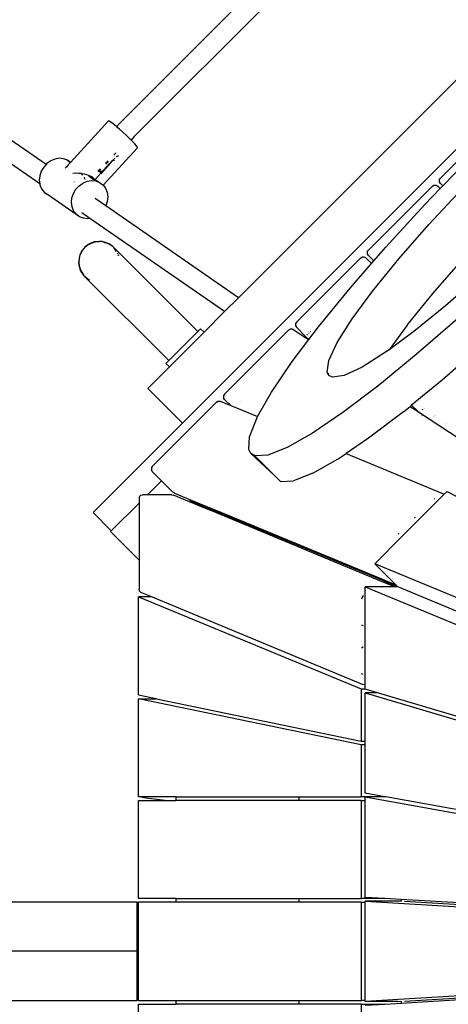
# Model space of a CAD drawing. Extents: x -5563 to 5563, y -4035 to 4035.
# Drawn here: x -1935 to -1585, y 846 to 1649 of the extents above; entities that cross this region are included whole.
import ezdxf

# ---------------------------------------------------------------- set-up
doc = ezdxf.new("R2010")
doc.units = 0
doc.layers.get('0').update_dxf_attribs({"linetype": 'CONTINUOUS'})

# ---------------------------------------------------------------- blocks, each defined once
blk = doc.blocks.new('005619')
for p, q in [((-1802.11, 1320.08), (-1339.67, 1782.53)), ((-1443.85, 1734.91), (-1756.35, 1422.41)), ((-1741, 1676.86), (-1853.07, 1564.79)), ((-1729.68, 1665.55), (-1841.45, 1553.78)), ((-1913.34, 1531.04), (-2002.56, 1592.77)), ((-1918.46, 1515.36), (-2015.52, 1582.52)), ((-1893.29, 1532.76), (-1862.49, 1566.51)), ((-1861.82, 1566.31), (-1862.49, 1566.51)), ((-1860.5, 1565.48), (-1861.82, 1566.31)), ((-1539.41, 1572.15), (-1591.74, 1519.82)), ((-1861.37, 1564.58), (-1861.33, 1564.54)), ((-1858.6, 1564.08), (-1860.5, 1565.48)), ((-1856.24, 1562.19), (-1858.6, 1564.08)), ((-1855.76, 1561.79), (-1856.24, 1562.19)), ((-1855.76, 1561.79), (-1853.07, 1564.79)), ((-1853.56, 1559.92), (-1855.76, 1561.79)), ((-1850.7, 1557.39), (-1853.56, 1559.92)), ((-1847.84, 1554.76), (-1850.7, 1557.39)), ((-1845.14, 1552.18), (-1847.84, 1554.76)), ((-1843.95, 1550.99), (-1845.14, 1552.18)), ((-1841.45, 1553.78), (-1843.95, 1550.99)), ((-1842.76, 1549.8), (-1843.95, 1550.99)), ((-1840.83, 1547.76), (-1842.76, 1549.8)), ((-1866.71, 1514.06), (-1838.75, 1544.7)), ((-1844.24, 1548.41), (-1844.18, 1548.36)), ((-1839.48, 1546.17), (-1840.83, 1547.76)), ((-1840.24, 1545.41), (-1840.19, 1545.38)), ((-1838.77, 1545.13), (-1839.48, 1546.17)), ((-1838.75, 1544.7), (-1838.77, 1545.13)), ((-1909.49, 1534.05), (-1912.62, 1531.82)), ((-1906.04, 1535.49), (-1909.49, 1534.05)), ((-1902.48, 1536.06), (-1906.04, 1535.49)), ((-1899.01, 1535.72), (-1902.48, 1536.06)), ((-1895.83, 1534.5), (-1899.01, 1535.72)), ((-1895.83, 1534.5), (-1893.29, 1532.76)), ((-1893.39, 1532.66), (-1895.83, 1534.5)), ((-1859.03, 1534.2), (-1868.69, 1523.44)), ((-1862.98, 1533.3), (-1863.43, 1533.78)), ((-1862.79, 1533.18), (-1863.39, 1533.82)), ((-1859.58, 1534.01), (-1861.68, 1531.62)), ((-1859.58, 1534.01), (-1859.52, 1534.04)), ((-1859.52, 1534.04), (-1859.48, 1534.05)), ((-1859.48, 1534.05), (-1859.03, 1534.2)), ((-1857.16, 1536.28), (-1859.03, 1534.2)), ((-1859.03, 1534.2), (-1857.63, 1534.68)), ((-1857.98, 1539.26), (-1857.57, 1538.92)), ((-1857.33, 1538.83), (-1857.92, 1539.32)), ((-1857.57, 1538.92), (-1857.39, 1538.77)), ((-1856.86, 1540.39), (-1856.37, 1539.88)), ((-1856.64, 1540.28), (-1856.81, 1540.44)), ((-1856.31, 1539.95), (-1856.64, 1540.28)), ((-1855.84, 1537.52), (-1855.27, 1537.08)), ((-1855.19, 1537.16), (-1855.77, 1537.59)), ((-1854.93, 1538.37), (-1854.63, 1538.05)), ((-1854.41, 1537.96), (-1854.86, 1538.44)), ((-1854.63, 1538.05), (-1854.49, 1537.88)), ((-1589.7, 1513.55), (-1570.45, 1533.49)), ((-1917.23, 1525.56), (-1918.45, 1521.89)), ((-1915.25, 1528.94), (-1917.23, 1525.56)), ((-1913.34, 1531.04), (-1915.25, 1528.94)), ((-1912.62, 1531.82), (-1913.34, 1531.04)), ((-1897.61, 1528.04), (-1896.69, 1529.01)), ((-1896.69, 1529.01), (-1893.39, 1532.66)), ((-1896.69, 1529.01), (-1895.57, 1529.85)), ((-1893.39, 1532.66), (-1893.29, 1532.76)), ((-1893.14, 1532.47), (-1893.33, 1532.61)), ((-1893.23, 1532.72), (-1893.04, 1532.59)), ((-1871.11, 1526.05), (-1870.05, 1525.22)), ((-1871.07, 1526.09), (-1870.68, 1525.77)), ((-1870.68, 1525.77), (-1869.83, 1525.14)), ((-1869.7, 1525.93), (-1870.44, 1526.72)), ((-1870.4, 1526.76), (-1869.38, 1525.95)), ((-1869.51, 1525.82), (-1870.4, 1526.76)), ((-1870.36, 1526.8), (-1870.01, 1526.51)), ((-1870.01, 1526.51), (-1869.16, 1525.88)), ((-1869.03, 1526.67), (-1869.74, 1527.43)), ((-1868.84, 1526.56), (-1869.7, 1527.46)), ((-1869.41, 1525.59), (-1869.7, 1525.93)), ((-1869.37, 1525.65), (-1869.51, 1525.82)), ((-1869.38, 1525.95), (-1869.2, 1525.83)), ((-1868.74, 1526.33), (-1869.03, 1526.67)), ((-1868.69, 1526.38), (-1868.84, 1526.56)), ((-1868.69, 1525.46), (-1868.65, 1525.43)), ((-1868.62, 1525.53), (-1868.58, 1525.5)), ((-1868.12, 1525.49), (-1868.18, 1525.59)), ((-1868.13, 1525.31), (-1868.12, 1525.49)), ((-1867.79, 1525.25), (-1868.1, 1525.68)), ((-1862.35, 1530.88), (-1867.73, 1524.99)), ((-1864.76, 1532.44), (-1864, 1531.84)), ((-1864.72, 1532.47), (-1864.63, 1532.4)), ((-1864.63, 1532.4), (-1863.78, 1531.77)), ((-1863.65, 1532.56), (-1864.13, 1533.07)), ((-1863.47, 1532.45), (-1864.09, 1533.11)), ((-1864.05, 1533.15), (-1863.33, 1532.58)), ((-1864.02, 1533.18), (-1863.96, 1533.13)), ((-1864, 1531.84), (-1863.82, 1531.72)), ((-1863.96, 1533.13), (-1863.11, 1532.5)), ((-1863.36, 1532.22), (-1863.65, 1532.56)), ((-1863.32, 1532.27), (-1863.47, 1532.45)), ((-1863.33, 1532.58), (-1863.15, 1532.45)), ((-1862.69, 1532.96), (-1862.98, 1533.3)), ((-1862.64, 1533.01), (-1862.79, 1533.18)), ((-1862.77, 1531.02), (-1862.61, 1530.92)), ((-1862.61, 1530.92), (-1862.35, 1530.88)), ((-1862.41, 1531.14), (-1862.51, 1531.26)), ((-1862.35, 1530.88), (-1862.41, 1531.14)), ((-1862.03, 1531.71), (-1861.94, 1531.66)), ((-1861.94, 1531.66), (-1861.68, 1531.62)), ((-1861.74, 1531.87), (-1861.79, 1531.94)), ((-1861.68, 1531.62), (-1861.74, 1531.87)), ((-1918.45, 1521.89), (-1918.83, 1518.14)), ((-1918.83, 1518.14), (-1918.46, 1515.36)), ((-1889.17, 1523.82), (-1891.37, 1523.72)), ((-1886.58, 1523.75), (-1889.17, 1523.82)), ((-1885.85, 1523.68), (-1886.58, 1523.75)), ((-1885.85, 1523.68), (-1886.15, 1523.34)), ((-1884.73, 1523.56), (-1885.85, 1523.68)), ((-1884.73, 1523.56), (-1883.8, 1522.65)), ((-1884.37, 1523.53), (-1884.73, 1523.56)), ((-1882.01, 1523.1), (-1884.37, 1523.53)), ((-1883.8, 1522.65), (-1883.56, 1522.43)), ((-1882.27, 1520.67), (-1881.84, 1519.52)), ((-1879.96, 1522.54), (-1882.01, 1523.1)), ((-1881.84, 1519.52), (-1881.73, 1519.16)), ((-1878.76, 1522.09), (-1879.96, 1522.54)), ((-1879.82, 1517.34), (-1876.26, 1517.91)), ((-1878.66, 1522.05), (-1878.76, 1522.09)), ((-1878.66, 1522.05), (-1878.43, 1521.85)), ((-1878.34, 1521.93), (-1878.66, 1522.05)), ((-1878.43, 1521.85), (-1877.17, 1520.78)), ((-1878.43, 1521.85), (-1877.73, 1521.19)), ((-1878.24, 1521.9), (-1878.34, 1521.93)), ((-1877.72, 1521.34), (-1878.24, 1521.9)), ((-1877.95, 1521.79), (-1878.24, 1521.9)), ((-1877.03, 1521.33), (-1877.95, 1521.79)), ((-1877.73, 1521.19), (-1877.17, 1520.78)), ((-1877.17, 1520.78), (-1877.72, 1521.34)), ((-1877.63, 1521.32), (-1877.72, 1521.34)), ((-1877.17, 1520.78), (-1877.63, 1521.32)), ((-1877.17, 1520.78), (-1876.84, 1520.51)), ((-1876.44, 1520.77), (-1877.03, 1521.33)), ((-1876.2, 1520.92), (-1877.03, 1521.33)), ((-1876.84, 1520.51), (-1876.06, 1519.88)), ((-1876.8, 1520.42), (-1876.84, 1520.51)), ((-1876.63, 1520.24), (-1876.8, 1520.42)), ((-1876.6, 1520.21), (-1876.63, 1520.24)), ((-1876.49, 1520.16), (-1876.6, 1520.21)), ((-1876.39, 1520.07), (-1876.49, 1520.16)), ((-1874.76, 1518.96), (-1876.44, 1520.77)), ((-1876.39, 1520.07), (-1876.25, 1519.97)), ((-1876.26, 1517.91), (-1872.79, 1517.58)), ((-1875.41, 1520.4), (-1876.2, 1520.92)), ((-1876.06, 1519.88), (-1875.24, 1519.28)), ((-1875.95, 1520.98), (-1876.05, 1521.07)), ((-1875.82, 1520.92), (-1876.02, 1521.11)), ((-1875.41, 1520.4), (-1875.95, 1520.98)), ((-1875.21, 1520.27), (-1875.82, 1520.92)), ((-1875.33, 1520.31), (-1875.41, 1520.4)), ((-1875.21, 1520.27), (-1875.33, 1520.31)), ((-1875.11, 1520.16), (-1875.21, 1520.27)), ((-1874.63, 1519.89), (-1875.11, 1520.16)), ((-1875.07, 1519.16), (-1874.76, 1518.96)), ((-1874.72, 1518.91), (-1874.76, 1518.96)), ((-1874.72, 1518.91), (-1874.52, 1518.81)), ((-1874.27, 1519.58), (-1874.63, 1519.89)), ((-1874.52, 1518.81), (-1874.18, 1518.69)), ((-1874.17, 1518.86), (-1874.28, 1519.04)), ((-1874.27, 1519.58), (-1873.29, 1518.9)), ((-1874.18, 1518.69), (-1874.26, 1518.6)), ((-1874.18, 1518.69), (-1874.17, 1518.86)), ((-1873.97, 1518.4), (-1873.78, 1518.37)), ((-1873.78, 1518.37), (-1873.84, 1518.6)), ((-1873.69, 1518.46), (-1873.78, 1518.37)), ((-1873.41, 1518.18), (-1873.51, 1518.08)), ((-1868.4, 1524.26), (-1873.29, 1518.9)), ((-1873.29, 1518.9), (-1869.61, 1516.36)), ((-1873.01, 1517.79), (-1873.04, 1517.75)), ((-1872.79, 1517.58), (-1869.61, 1516.36)), ((-1870.05, 1525.22), (-1869.87, 1525.09)), ((-1869.42, 1524.77), (-1869.29, 1524.67)), ((-1869.36, 1524.83), (-1869.23, 1524.75)), ((-1869.11, 1524.56), (-1868.66, 1524.29)), ((-1868.98, 1525.04), (-1869.04, 1525.13)), ((-1869.03, 1524.65), (-1868.81, 1524.58)), ((-1868.91, 1525.12), (-1868.97, 1525.19)), ((-1868.79, 1524.75), (-1868.85, 1524.85)), ((-1868.64, 1524.76), (-1868.81, 1524.58)), ((-1868.81, 1524.58), (-1868.79, 1524.75)), ((-1868.64, 1524.76), (-1868.77, 1524.94)), ((-1868.66, 1524.29), (-1868.4, 1524.26)), ((-1868.25, 1525.19), (-1868.64, 1524.76)), ((-1868.46, 1524.51), (-1868.64, 1524.76)), ((-1868.4, 1524.26), (-1868.46, 1524.51)), ((-1868.45, 1525.3), (-1868.25, 1525.19)), ((-1868.36, 1525.39), (-1868.13, 1525.31)), ((-1868.13, 1525.31), (-1868.25, 1525.19)), ((-1868.25, 1525.19), (-1867.98, 1525.03)), ((-1867.98, 1525.03), (-1867.73, 1524.99)), ((-1867.73, 1524.99), (-1867.79, 1525.25)), ((-1592.53, 1516.94), (-1592.52, 1518.48)), ((-1592.52, 1518.48), (-1592.45, 1518.7)), ((-1592.45, 1518.7), (-1591.74, 1519.82)), ((-1918.46, 1515.36), (-1918.35, 1514.53)), ((-1918.35, 1514.53), (-1917.04, 1511.26)), ((-1917.04, 1511.26), (-1914.98, 1508.53)), ((-1891.01, 1507.42), (-1889.03, 1510.79)), ((-1890.52, 1516.53), (-1890.5, 1516.56)), ((-1890.48, 1516.64), (-1890.41, 1516.85)), ((-1889.03, 1510.79), (-1886.4, 1513.68)), ((-1886.4, 1513.68), (-1883.27, 1515.91)), ((-1883.27, 1515.91), (-1879.82, 1517.34)), ((-1869.61, 1516.36), (-1866.91, 1514.32)), ((-1866.91, 1514.32), (-1866.71, 1514.06)), ((-1866.71, 1514.06), (-1864.85, 1511.59)), ((-1864.85, 1511.59), (-1863.54, 1508.33)), ((-1598.1, 1513.46), (-1650.43, 1461.13)), ((-1604.3, 1498.43), (-1591.79, 1511.39)), ((-1601.09, 1482.05), (-1573.99, 1511.13)), ((-1598.1, 1513.46), (-1596.98, 1514.17)), ((-1596.98, 1514.17), (-1596.76, 1514.24)), ((-1596.76, 1514.24), (-1595.22, 1514.25)), ((-1595.22, 1514.25), (-1593.88, 1513.48)), ((-1591.79, 1511.39), (-1593.88, 1513.48)), ((-1591.76, 1515.6), (-1592.53, 1516.94)), ((-1591.79, 1511.39), (-1589.7, 1513.55)), ((-1589.7, 1513.55), (-1591.76, 1515.6)), ((-1914.98, 1508.53), (-1912.28, 1506.5)), ((-1886.06, 1488.36), (-1912.28, 1506.5)), ((-1912.28, 1506.5), (-1911.74, 1506.29)), ((-1892.61, 1500), (-1892.23, 1503.75)), ((-1892.23, 1503.75), (-1891.01, 1507.42)), ((-1864.64, 1497.34), (-1873.3, 1503.33)), ((-1863.54, 1508.33), (-1863.06, 1504.71)), ((-1863.06, 1504.71), (-1863.44, 1500.96)), ((-1892.13, 1496.39), (-1892.61, 1500)), ((-1890.82, 1493.12), (-1892.13, 1496.39)), ((-1863.44, 1500.96), (-1864.64, 1497.34)), ((-1756.35, 1422.41), (-1864.64, 1497.34)), ((-1636.24, 1463.7), (-1604.3, 1498.43)), ((-1888.76, 1490.39), (-1890.82, 1493.12)), ((-1886.06, 1488.36), (-1888.76, 1490.39)), ((-1882.88, 1487.14), (-1886.06, 1488.36)), ((-1877.6, 1487.09), (-1884.06, 1491.55)), ((-1879.41, 1486.8), (-1882.88, 1487.14)), ((-1877.6, 1487.09), (-1879.41, 1486.8)), ((-1767.71, 1411.05), (-1877.6, 1487.09)), ((-1625.64, 1454.02), (-1601.09, 1482.05)), ((-1882.62, 1462.59), (-1884.31, 1460.29)), ((-1882.55, 1462.53), (-1884.31, 1460.29)), ((-1882.23, 1462.94), (-1882.62, 1462.59)), ((-1882.62, 1462.59), (-1882.55, 1462.53)), ((-1881.76, 1463.35), (-1882.55, 1462.53)), ((-1882.23, 1462.94), (-1882.55, 1462.53)), ((-1881.84, 1463.44), (-1882.23, 1462.94)), ((-1881.76, 1463.35), (-1882.23, 1462.94)), ((-1879.16, 1465.61), (-1881.84, 1463.44)), ((-1880.45, 1464.49), (-1881.84, 1463.44)), ((-1881.76, 1463.35), (-1881.84, 1463.44)), ((-1880.45, 1464.49), (-1881.76, 1463.35)), ((-1879.16, 1465.61), (-1880.45, 1464.49)), ((-1879.09, 1465.52), (-1880.45, 1464.49)), ((-1878.73, 1465.79), (-1879.16, 1465.61)), ((-1879.16, 1465.61), (-1879.09, 1465.52)), ((-1874.04, 1467.73), (-1879.09, 1465.52)), ((-1878.12, 1466.04), (-1879.09, 1465.52)), ((-1878.73, 1465.79), (-1879.09, 1465.52)), ((-1878.19, 1466.2), (-1878.73, 1465.79)), ((-1878.12, 1466.04), (-1878.73, 1465.79)), ((-1874.08, 1467.84), (-1878.19, 1466.2)), ((-1878.19, 1466.2), (-1874.04, 1467.73)), ((-1874.04, 1467.73), (-1878.12, 1466.04)), ((-1874.08, 1467.84), (-1873.4, 1468)), ((-1873.65, 1467.89), (-1874.08, 1467.84)), ((-1874.08, 1467.84), (-1874.04, 1467.73)), ((-1873.65, 1467.89), (-1874.04, 1467.73)), ((-1873.4, 1468), (-1873.65, 1467.89)), ((-1873.39, 1467.92), (-1873.65, 1467.89)), ((-1873.4, 1468), (-1869.88, 1468.35)), ((-1873.39, 1467.92), (-1873.4, 1468)), ((-1869.88, 1468.35), (-1873.39, 1467.92)), ((-1868.5, 1468.16), (-1869.88, 1468.35)), ((-1867.65, 1468.18), (-1868.5, 1468.16)), ((-1867.67, 1468.04), (-1868.5, 1468.16)), ((-1867.53, 1468.17), (-1867.65, 1468.18)), ((-1865.55, 1467.75), (-1867.53, 1468.17)), ((-1865.62, 1467.53), (-1867.53, 1468.17)), ((-1865.62, 1467.53), (-1865.2, 1467.4)), ((-1862.01, 1466.32), (-1865.55, 1467.75)), ((-1865.2, 1467.4), (-1862.01, 1466.32)), ((-1861.97, 1466.3), (-1862.01, 1466.32)), ((-1858.91, 1464.15), (-1861.97, 1466.3)), ((-1859.92, 1464.76), (-1861.97, 1466.3)), ((-1859.92, 1464.76), (-1861.62, 1465.95)), ((-1858.98, 1464.06), (-1859.92, 1464.76)), ((-1858.91, 1464.15), (-1858.98, 1464.06)), ((-1858.15, 1463.44), (-1858.98, 1464.06)), ((-1858.57, 1463.81), (-1858.98, 1464.06)), ((-1858.57, 1463.81), (-1858.91, 1464.15)), ((-1858.15, 1463.44), (-1858.57, 1463.81)), ((-1855.65, 1460.25), (-1858.15, 1463.44)), ((-1855.81, 1460.14), (-1858.15, 1463.44)), ((-1789.56, 1394.86), (-1858.15, 1463.44)), ((-1646.01, 1452.48), (-1636.24, 1463.7)), ((-1886.05, 1456.36), (-1886.73, 1452.18)), ((-1885.92, 1456.23), (-1886.69, 1451.79)), ((-1885.92, 1456.23), (-1886.67, 1451.52)), ((-1885.72, 1457.35), (-1886.05, 1456.36)), ((-1885.63, 1457.31), (-1886.05, 1456.36)), ((-1885.28, 1458.1), (-1885.72, 1457.35)), ((-1885.72, 1457.35), (-1885.63, 1457.31)), ((-1884.07, 1460.15), (-1885.63, 1457.31)), ((-1885.28, 1458.1), (-1885.63, 1457.31)), ((-1884.31, 1460.29), (-1885.28, 1458.1)), ((-1884.07, 1460.15), (-1885.28, 1458.1)), ((-1854.77, 1458.27), (-1855.02, 1458.83)), ((-1854.77, 1458.27), (-1854.88, 1458.75)), ((-1854.66, 1458.23), (-1854.85, 1458.73)), ((-1854.28, 1456.49), (-1854.52, 1457.42)), ((-1854.27, 1457.24), (-1854.32, 1457.28)), ((-1854, 1456.57), (-1854.27, 1457.24)), ((-1656.79, 1454.77), (-1709.05, 1402.51)), ((-1656.79, 1454.77), (-1655.67, 1455.48)), ((-1655.67, 1455.48), (-1655.45, 1455.55)), ((-1653.91, 1455.56), (-1655.45, 1455.55)), ((-1652.57, 1454.79), (-1653.91, 1455.56)), ((-1647.99, 1450.21), (-1652.57, 1454.79)), ((-1651.22, 1458.25), (-1651.21, 1459.79)), ((-1650.45, 1456.91), (-1651.22, 1458.25)), ((-1651.21, 1459.79), (-1651.14, 1460.01)), ((-1651.14, 1460.01), (-1650.43, 1461.13)), ((-1646.01, 1452.48), (-1650.45, 1456.91)), ((-1646.76, 1428.05), (-1625.64, 1454.02)), ((-1597.65, 1426.04), (-1573.1, 1454.07)), ((-1886.69, 1451.79), (-1886.74, 1451.51)), ((-1886.74, 1451.51), (-1886.67, 1451.52)), ((-1886.74, 1451.51), (-1886.27, 1447.64)), ((-1886.73, 1452.18), (-1886.69, 1451.79)), ((-1886.69, 1451.79), (-1886.67, 1451.52)), ((-1886.67, 1451.52), (-1886.27, 1447.64)), ((-1886.27, 1447.64), (-1885.83, 1446.47)), ((-1886.05, 1447.68), (-1885.59, 1445.84)), ((-1886.05, 1447.68), (-1885.83, 1446.47)), ((-1885.83, 1446.47), (-1885.59, 1445.84)), ((-1885.83, 1446.47), (-1885.71, 1445.79)), ((-1885.71, 1445.79), (-1885.59, 1445.84)), ((-1885.71, 1445.79), (-1884.84, 1443.83)), ((-1885.71, 1445.79), (-1885.32, 1445.12)), ((-1885.59, 1445.84), (-1885.32, 1445.12)), ((-1665.44, 1430.18), (-1647.99, 1450.21)), ((-1647.99, 1450.21), (-1646.01, 1452.48)), ((-1885.32, 1445.12), (-1885.25, 1444.92)), ((-1885.25, 1444.92), (-1884.84, 1443.83)), ((-1885.25, 1444.92), (-1884.65, 1443.94)), ((-1884.49, 1443.49), (-1885.25, 1444.92)), ((-1884.84, 1443.83), (-1883.55, 1441.96)), ((-1884.65, 1443.94), (-1882.91, 1441.02)), ((-1884.65, 1443.94), (-1883.55, 1441.96)), ((-1884.49, 1443.49), (-1883.55, 1441.96)), ((-1883.55, 1441.96), (-1883.31, 1441.61)), ((-1883.31, 1441.61), (-1882.91, 1441.02)), ((-1883.31, 1441.61), (-1882.95, 1440.99)), ((-1882.95, 1440.99), (-1882.91, 1441.02)), ((-1882.78, 1440.84), (-1882.95, 1440.99)), ((-1882.91, 1441.02), (-1882.78, 1440.84)), ((-1882.78, 1440.84), (-1882.53, 1440.62)), ((-1882.78, 1440.84), (-1882.59, 1440.55)), ((-1882.59, 1440.55), (-1882.25, 1440.21)), ((-1882.53, 1440.62), (-1881.43, 1439.69)), ((-1882.25, 1440.21), (-1882.01, 1439.96)), ((-1882.01, 1439.96), (-1881.59, 1439.51)), ((-1813.25, 1371.17), (-1881.59, 1439.51)), ((-1881.43, 1439.69), (-1878.64, 1437.25)), ((-1881.43, 1439.69), (-1878.61, 1437.3)), ((-1878.61, 1437.3), (-1878.64, 1437.25)), ((-1878.64, 1437.25), (-1878.47, 1437.17)), ((-1878.61, 1437.3), (-1878.47, 1437.17)), ((-1878.47, 1437.17), (-1878.36, 1437.13)), ((-1878.47, 1437.17), (-1878.37, 1437.1)), ((-1878.37, 1437.1), (-1878.36, 1437.13)), ((-1878.36, 1437.13), (-1877.94, 1436.93)), ((-1559.49, 1440.45), (-1587.52, 1415.9)), ((-1878.37, 1437.1), (-1877.94, 1436.93)), ((-1877.94, 1436.93), (-1877.88, 1436.88)), ((-1691.15, 1398.77), (-1665.44, 1430.18)), ((-1756.35, 1422.41), (-1767.71, 1411.05)), ((-1663.67, 1405.08), (-1646.76, 1428.05)), ((-1618.77, 1400.07), (-1597.65, 1426.04)), ((-1587.52, 1415.9), (-1613.49, 1394.78)), ((-1784.44, 1394.32), (-1767.71, 1411.05)), ((-1675.78, 1385.93), (-1663.67, 1405.08)), ((-1577.84, 1405.3), (-1611.36, 1376.1)), ((-1787.27, 1397.15), (-1789.56, 1394.86)), ((-1784.44, 1394.32), (-1787.27, 1397.15)), ((-1709.82, 1401.29), (-1709.83, 1401.16)), ((-1709.83, 1401.16), (-1709.83, 1399.62)), ((-1709.83, 1399.62), (-1709.07, 1398.28)), ((-1709.05, 1402.51), (-1709.82, 1401.29)), ((-1709.07, 1398.28), (-1701.64, 1390.85)), ((-1699.07, 1388.28), (-1691.15, 1398.77)), ((-1618.77, 1400.07), (-1633.53, 1380.03)), ((-1813.25, 1371.17), (-1789.56, 1394.86)), ((-1812.72, 1366.04), (-1784.44, 1394.32)), ((-1715.44, 1396.13), (-1767.79, 1343.77)), ((-1715.44, 1396.13), (-1714.33, 1396.83)), ((-1714.33, 1396.83), (-1714.1, 1396.91)), ((-1714.1, 1396.91), (-1712.56, 1396.92)), ((-1712.56, 1396.92), (-1711.23, 1396.16)), ((-1711.23, 1396.16), (-1702.24, 1390.25)), ((-1702.44, 1390.05), (-1702.24, 1390.25)), ((-1702.24, 1390.25), (-1701.64, 1390.85)), ((-1702.24, 1390.25), (-1699.13, 1388.21)), ((-1701.64, 1390.85), (-1699.07, 1388.28)), ((-1700.56, 1391.93), (-1700.05, 1392.44)), ((-1699.65, 1392.85), (-1699.6, 1392.89)), ((-1698.88, 1393.61), (-1698.67, 1393.83)), ((-1697.82, 1394.68), (-1697.55, 1394.95)), ((-1613.49, 1394.78), (-1633.53, 1380.03)), ((-1712.7, 1370.25), (-1699.13, 1388.21)), ((-1699.13, 1388.21), (-1699.07, 1388.28)), ((-1682.63, 1371.31), (-1675.78, 1385.93)), ((-1636.46, 1377.87), (-1655.61, 1365.76)), ((-1611.36, 1376.1), (-1642.77, 1350.39)), ((-1633.53, 1380.03), (-1636.46, 1377.87)), ((-1812.72, 1366.04), (-1830.4, 1348.36)), ((-1813.25, 1371.17), (-1815.55, 1368.87)), ((-1815.55, 1368.87), (-1812.72, 1366.04)), ((-1729.53, 1345.38), (-1712.7, 1370.25)), ((-1684, 1361.73), (-1682.63, 1371.31)), ((-1655.61, 1365.76), (-1670.23, 1358.9)), ((-1570.34, 1372.56), (-1590.37, 1355.11)), ((-1683.31, 1360.37), (-1684, 1361.73)), ((-1683.02, 1360.76), (-1683.31, 1360.37)), ((-1682.59, 1358.95), (-1683.31, 1360.37)), ((-1679.81, 1357.54), (-1682.59, 1358.95)), ((-1670.23, 1358.9), (-1679.81, 1357.54)), ((-1642.77, 1350.39), (-1671.29, 1328.84)), ((-1590.37, 1355.11), (-1615.17, 1334.81)), ((-1802.11, 1320.08), (-1830.4, 1348.36)), ((-1768.39, 1342.82), (-1768.56, 1342.54)), ((-1768.56, 1342.54), (-1768.56, 1340.87)), ((-1767.79, 1339.53), (-1768.56, 1340.87)), ((-1767.79, 1343.77), (-1768.39, 1342.82)), ((-1740.86, 1325.43), (-1729.53, 1345.38)), ((-1774.28, 1337.29), (-1826.7, 1284.87)), ((-1774.28, 1337.29), (-1773.18, 1337.98)), ((-1773.18, 1337.98), (-1772.95, 1338.07)), ((-1772.95, 1338.07), (-1771.41, 1338.09)), ((-1771.41, 1338.09), (-1762.76, 1334.5)), ((-1767.79, 1339.53), (-1762.76, 1334.5)), ((-1762.76, 1334.5), (-1740.86, 1325.43)), ((-1755.55, 1336.95), (-1755.49, 1337)), ((-1754.55, 1337.94), (-1754.52, 1337.98)), ((-1621.78, 1329.4), (-1616.38, 1333.82)), ((-1616.38, 1333.82), (-1615.17, 1334.81)), ((-1616.38, 1333.82), (-1609.95, 1329.59)), ((-1615.17, 1334.81), (-1609.95, 1329.59)), ((-1747.44, 1309.05), (-1741.21, 1324.81)), ((-1741.21, 1324.81), (-1740.86, 1325.43)), ((-1671.29, 1328.84), (-1696.15, 1312.01)), ((-1621.78, 1329.4), (-1650.3, 1307.85)), ((-1610.14, 1328.58), (-1610.12, 1328.6)), ((-1609.62, 1329.26), (-1609.95, 1329.59)), ((-1609.78, 1328.34), (-1609.75, 1328.36)), ((-1609.66, 1328.94), (-1609.58, 1329)), ((-1609.62, 1329.26), (-1556.91, 1294.73)), ((-1609.3, 1328.69), (-1609.22, 1328.75)), ((-1608.88, 1328.53), (-1608.54, 1328.18)), ((-1606.73, 1326.37), (-1606.63, 1326.28)), ((-1606.45, 1331.31), (-1606.33, 1331.4)), ((-1606.09, 1331.07), (-1605.97, 1331.16)), ((-1605.09, 1332.32), (-1605.05, 1332.35)), ((-1604.72, 1332.08), (-1604.68, 1332.11)), ((-1597.67, 1325.45), (-1597.56, 1325.53)), ((-1597.43, 1325.3), (-1597.33, 1325.37)), ((-1596.83, 1324.9), (-1596.75, 1324.98)), ((-1596.25, 1326.51), (-1596.22, 1326.54)), ((-1596.01, 1326.35), (-1595.98, 1326.37)), ((-1595.63, 1326.1), (-1595.6, 1326.13)), ((-1802.11, 1320.08), (-1874.95, 1247.25)), ((-1587.83, 1319.01), (-1587.9, 1318.95)), ((-1586.47, 1320.12), (-1586.49, 1320.1)), ((-1748.04, 1298.52), (-1747.44, 1309.05)), ((-1696.15, 1312.01), (-1716.73, 1300.33)), ((-1650.3, 1307.85), (-1668.59, 1295.47)), ((-1746.23, 1295.31), (-1748.04, 1298.52)), ((-1743.02, 1293.49), (-1746.23, 1295.31)), ((-1746.23, 1295.31), (-1727.06, 1277.53)), ((-1732.49, 1294.1), (-1743.02, 1293.49)), ((-1743.02, 1293.49), (-1727.06, 1277.53)), ((-1716.73, 1300.33), (-1732.49, 1294.1)), ((-1675.16, 1291.02), (-1668.59, 1295.47)), ((-1668.59, 1295.47), (-1590.6, 1263.15)), ((-1826.7, 1284.87), (-1827.29, 1283.92)), ((-1695.74, 1279.34), (-1675.16, 1291.02)), ((-1827.29, 1283.92), (-1827.46, 1283.64)), ((-1827.46, 1283.64), (-1827.46, 1281.97)), ((-1826.7, 1280.63), (-1827.46, 1281.97)), ((-1826.7, 1280.63), (-1819.28, 1273.21)), ((-1727.06, 1277.53), (-1722.03, 1272.5)), ((-1695.74, 1279.34), (-1711.5, 1273.11)), ((-1830.72, 1261.77), (-1819.28, 1273.21)), ((-1819.28, 1273.21), (-1809.9, 1263.84)), ((-1722.03, 1272.5), (-1711.5, 1273.11)), ((-1837.2, 1260.19), (-1836.02, 1261.37)), ((-1836.02, 1261.37), (-1834.53, 1261.77)), ((-1830.72, 1261.77), (-1834.53, 1261.77)), ((-1810.78, 1261.77), (-1830.72, 1261.77)), ((-1810.78, 1261.77), (-1809.3, 1261.37)), ((-1808.57, 1263.08), (-1809.9, 1263.84)), ((-1796.31, 1255.99), (-1809.3, 1261.37)), ((-1808.57, 1263.08), (-1795.6, 1257.7)), ((-1593.52, 1257.26), (-1588.84, 1261.95)), ((-1590.6, 1263.15), (-1589.27, 1262.39)), ((-1589.27, 1262.39), (-1588.84, 1261.95)), ((-1588.84, 1261.95), (-1586.33, 1264.45)), ((-1586.33, 1264.45), (-1576.96, 1259.36)), ((-1860.1, 1232.4), (-1837.52, 1254.97)), ((-1837.27, 1259.87), (-1837.52, 1258.78)), ((-1837.52, 1258.78), (-1837.52, 1254.97)), ((-1837.52, 1254.97), (-1837.52, 1208.41)), ((-1837.2, 1260.19), (-1837.27, 1259.87)), ((-1795.96, 1256.83), (-1796.31, 1255.99)), ((-1783.72, 1250.77), (-1796.31, 1255.99)), ((-1795.6, 1257.7), (-1795.96, 1256.83)), ((-1783.37, 1251.61), (-1795.96, 1256.83)), ((-1795.6, 1257.7), (-1783.01, 1252.48)), ((-1783.37, 1251.61), (-1783.01, 1252.48)), ((-1783.01, 1252.48), (-1773.62, 1248.59)), ((-1611.74, 1239.05), (-1593.52, 1257.26)), ((-1597.08, 1258.74), (-1596.47, 1258.48)), ((-1593.68, 1257.33), (-1593.52, 1257.26)), ((-1874.95, 1247.25), (-1860.1, 1232.4)), ((-1783.72, 1250.77), (-1783.37, 1251.61)), ((-1774.33, 1246.88), (-1783.72, 1250.77)), ((-1783.37, 1251.61), (-1773.98, 1247.72)), ((-1773.98, 1247.72), (-1774.33, 1246.88)), ((-1637.75, 1190.31), (-1774.33, 1246.88)), ((-1773.62, 1248.59), (-1773.98, 1247.72)), ((-1637.4, 1191.15), (-1773.98, 1247.72)), ((-1773.62, 1248.59), (-1637.06, 1191.99)), ((-1622.51, 1228.28), (-1611.74, 1239.05)), ((-1612.33, 1242.62), (-1612.45, 1243.37)), ((-1611.74, 1239.05), (-1611.77, 1239.24)), ((-1860.1, 1232.4), (-1860.8, 1231.69)), ((-1837.52, 1208.41), (-1860.8, 1231.69)), ((-1625.45, 1229.5), (-1626.07, 1229.75)), ((-1645.29, 1205.49), (-1622.51, 1228.28)), ((-1622.51, 1228.28), (-1622.67, 1228.34)), ((-1837.52, 1208.41), (-1837.52, 1184.64)), ((-1164.08, 1006.17), (-1645.29, 1205.49)), ((-1645.29, 1205.49), (-1635.52, 1195.7)), ((-1637.75, 1190.31), (-1637.4, 1191.15)), ((-1628.76, 1186.59), (-1637.75, 1190.31)), ((-1637.4, 1191.15), (-1637.06, 1191.99)), ((-1637.4, 1191.15), (-1628.01, 1187.26)), ((-1637.06, 1191.99), (-1628.11, 1188.28)), ((-1635.63, 1195.43), (-1635.52, 1195.7)), ((-1635.52, 1195.7), (-1628.11, 1188.28)), ((-1628.11, 1188.28), (-1627.74, 1187.91)), ((-1837.24, 1183.38), (-1837.52, 1184.64)), ((-1837.14, 1183.15), (-1837.24, 1183.38)), ((-1836.06, 1182.05), (-1837.14, 1183.15)), ((-1827.83, 1178.64), (-1836.06, 1182.05)), ((-1653.12, 1183.57), (-1653.28, 1183.19)), ((-1653.12, 1186.59), (-1171.91, 987.26)), ((-1628.76, 1186.59), (-1653.12, 1186.59)), ((-1653.12, 1183.57), (-1653.12, 1186.59)), ((-1653.12, 1154.36), (-1653.12, 1183.57)), ((-1628.29, 1186.59), (-1628.76, 1186.59)), ((-1628.01, 1187.26), (-1628.29, 1186.59)), ((-1626.42, 1186.59), (-1628.29, 1186.59)), ((-1627.74, 1187.91), (-1628.01, 1187.26)), ((-1626.44, 1186.61), (-1628.01, 1187.26)), ((-1627.74, 1187.91), (-1626.44, 1186.61)), ((-1626.44, 1186.61), (-1626.42, 1186.59)), ((-1161.23, 993.9), (-1626.42, 1186.59)), ((-1837.96, 1178.62), (-1656.25, 1103.4)), ((-1837.96, 1098.47), (-1837.96, 1178.62)), ((-1833.9, 1178.62), (-1837.96, 1178.62)), ((-1833.82, 1178.64), (-1833.9, 1178.62)), ((-1833.82, 1178.64), (-1827.83, 1178.64)), ((-1655.22, 1107.14), (-1827.83, 1178.64)), ((-1654.82, 1179.47), (-1656.07, 1176.46)), ((-1656.07, 1155.59), (-1654.82, 1155.07)), ((-1653.28, 1154.43), (-1653.12, 1154.36)), ((-1653.12, 1139.13), (-1653.12, 1154.36)), ((-1656.07, 1137.02), (-1654.82, 1137.91)), ((-1653.28, 1139.02), (-1653.12, 1139.13)), ((-1653.12, 1114.39), (-1653.12, 1139.13)), ((-1654.82, 1115.09), (-1656.07, 1115.61)), ((-1653.12, 1114.39), (-1653.28, 1114.46)), ((-1653.12, 1106.74), (-1653.12, 1114.39)), ((-1656.25, 1103.4), (-1653.12, 1103.4)), ((-1656.25, 1103.4), (-1656.25, 1060.9)), ((-1653.74, 1106.74), (-1655.22, 1107.14)), ((-1653.12, 1106.74), (-1653.74, 1106.74)), ((-1653.12, 1103.4), (-1653.12, 1106.74)), ((-1653.12, 1103.21), (-1653.12, 1103.4)), ((-1642.89, 1100.18), (-1653.12, 1103.21)), ((-1653.12, 1100.18), (-1171.91, 957.89)), ((-1642.89, 1100.18), (-1653.12, 1100.18)), ((-1653.12, 1060.9), (-1653.12, 1100.18)), ((-1171.91, 960.83), (-1642.89, 1100.18)), ((-1837.96, 1098.47), (-1826.2, 1096.04)), ((-1837.96, 1015.45), (-1837.96, 1095.45)), ((-1656.25, 1057.87), (-1837.96, 1095.45)), ((-1837.96, 1095.45), (-1824.01, 1095.45)), ((-1826.2, 1096.04), (-1824.01, 1095.45)), ((-1826.2, 1096.04), (-1823.34, 1095.45)), ((-1823.34, 1095.45), (-1824.01, 1095.45)), ((-1823.34, 1095.45), (-1656.25, 1060.9)), ((-1656.25, 1060.9), (-1653.12, 1060.9)), ((-1653.12, 1057.87), (-1653.12, 1060.9)), ((-1656.25, 1057.87), (-1656.25, 1015.45)), ((-1653.12, 1057.87), (-1656.25, 1057.87)), ((-1653.12, 1018.3), (-1653.12, 1057.87)), ((-1835.48, 1015.45), (-1837.96, 1015.45)), ((-1837.96, 932.45), (-1837.96, 1012.45)), ((-1837.96, 1012.45), (-1814.18, 1012.45)), ((-1835.48, 1015.45), (-1835.4, 1015.37)), ((-1807.13, 1015.45), (-1835.48, 1015.45)), ((-1835.4, 1015.37), (-1833.98, 1014.97)), ((-1833.98, 1014.97), (-1814.18, 1012.45)), ((-1814.18, 1012.45), (-1807.13, 1012.45)), ((-1807.13, 1012.45), (-1807.13, 1015.45)), ((-1807.13, 1015.45), (-1707.13, 1015.45)), ((-1707.13, 1012.45), (-1807.13, 1012.45)), ((-1707.13, 1015.45), (-1707.13, 1012.45)), ((-1707.13, 1015.45), (-1656.25, 1015.45)), ((-1656.25, 1012.45), (-1707.13, 1012.45)), ((-1637.08, 1015.45), (-1656.25, 1015.45)), ((-1656.25, 1012.45), (-1653.12, 1012.45)), ((-1656.25, 1012.45), (-1656.25, 932.45)), ((-1637.08, 1015.45), (-1653.12, 1018.3)), ((-1653.12, 1015.29), (-1171.91, 929.88)), ((-1636.16, 1015.29), (-1653.12, 1015.29)), ((-1653.12, 1012.45), (-1653.12, 1015.29)), ((-1653.12, 933.4), (-1653.12, 1012.45)), ((-1636.16, 1015.29), (-1637.08, 1015.45)), ((-1171.91, 932.87), (-1636.16, 1015.29)), ((-1807.13, 932.45), (-1837.96, 932.45)), ((-1807.13, 929.45), (-1807.13, 932.45)), ((-1807.13, 932.45), (-1707.13, 932.45)), ((-1707.13, 932.45), (-1707.13, 929.45)), ((-1707.13, 932.45), (-1656.25, 932.45)), ((-1637.09, 932.45), (-1656.25, 932.45)), ((-1637.09, 932.45), (-1653.12, 933.4)), ((-1623.65, 931.65), (-1637.09, 932.45)), ((-1623.65, 931.65), (-1623.65, 930.23)), ((-1513.65, 925.15), (-1623.65, 931.65)), ((-1839.24, 929.45), (-2246.61, 929.45)), ((-1839.24, 929.45), (-1839.24, 889.45)), ((-1839.24, 929.45), (-1837.96, 929.45)), ((-1837.96, 889.45), (-1837.96, 929.45)), ((-1807.13, 929.45), (-1837.96, 929.45)), ((-1707.13, 929.45), (-1807.13, 929.45)), ((-1656.25, 929.45), (-1707.13, 929.45)), ((-1656.25, 929.45), (-1653.12, 929.45)), ((-1656.25, 929.45), (-1656.25, 849.45)), ((-1653.12, 930.4), (-1171.91, 901.83)), ((-1626.42, 930.4), (-1653.12, 930.4)), ((-1653.12, 929.45), (-1653.12, 930.4)), ((-1653.12, 849.45), (-1653.12, 929.45)), ((-1623.65, 930.23), (-1626.42, 930.4)), ((-1623.65, 930.1), (-1623.65, 930.23)), ((-1513.65, 923.7), (-1620.96, 930.07)), ((-1839.24, 889.45), (-2167.57, 889.45)), ((-1839.24, 889.45), (-1839.24, 849.45)), ((-1837.96, 889.45), (-1839.24, 889.45)), ((-1837.96, 849.45), (-1837.96, 889.45)), ((-1171.91, 877.07), (-1653.12, 848.51)), ((-1623.65, 847.25), (-1513.65, 853.76)), ((-1620.96, 848.83), (-1513.65, 855.2)), ((-2246.61, 849.45), (-1839.24, 849.45)), ((-1837.96, 849.45), (-1839.24, 849.45)), ((-1837.96, 849.45), (-1807.13, 849.45)), ((-1837.96, 766.45), (-1837.96, 846.45)), ((-1837.96, 846.45), (-1807.13, 846.45)), ((-1807.13, 846.45), (-1807.13, 849.45)), ((-1807.13, 849.45), (-1707.13, 849.45)), ((-1707.13, 846.45), (-1807.13, 846.45)), ((-1707.13, 849.45), (-1707.13, 846.45)), ((-1707.13, 849.45), (-1656.25, 849.45)), ((-1656.25, 846.45), (-1707.13, 846.45)), ((-1653.12, 849.45), (-1656.25, 849.45)), ((-1656.25, 846.45), (-1637.09, 846.45)), ((-1656.25, 846.45), (-1656.25, 766.45)), ((-1653.12, 848.51), (-1653.12, 849.45)), ((-1626.42, 848.51), (-1653.12, 848.51)), ((-1653.12, 845.5), (-1637.09, 846.45)), ((-1637.09, 846.45), (-1623.65, 847.25)), ((-1626.42, 848.51), (-1623.65, 848.67)), ((-1623.65, 848.67), (-1623.65, 848.8)), ((-1623.65, 848.67), (-1623.65, 847.25))]:
    blk.add_line(p, q)

msp = doc.modelspace()

# ---------------------------------------------------------------- block references
at = {"ltscale": 100}
msp.add_blockref('005619', (0, 0), dxfattribs=at)

doc.saveas('drawing.dxf')
